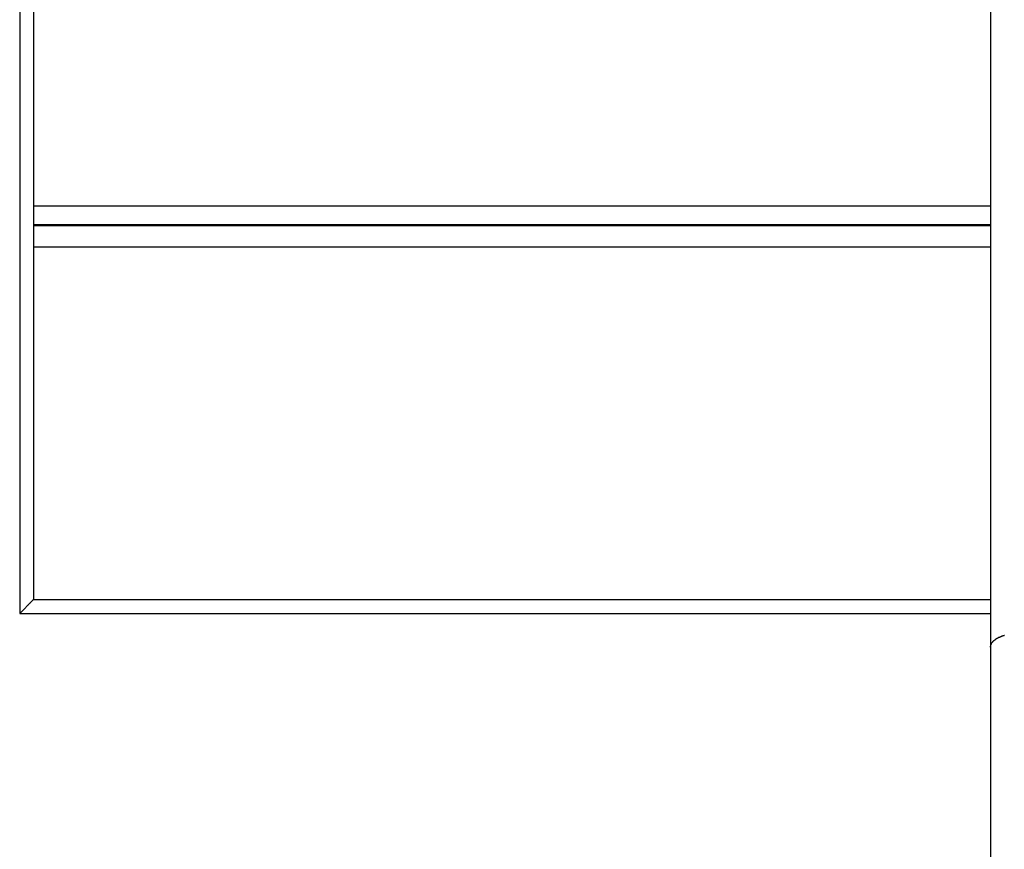
# Model space of a CAD drawing. Extents: x -13.7 to 77.6, y 0.4 to 50.5.
# Drawn here: x 6.2 to 7.6, y 8.2 to 9.4 of the extents above; entities that cross this region are included whole.
import ezdxf

# ---------------------------------------------------------------- set-up
doc = ezdxf.new("R2010")
doc.units = 0
doc.layers.get('0').update_dxf_attribs({"linetype": 'CONTINUOUS'})

msp = doc.modelspace()

# ---------------------------------------------------------------- linework, layer by layer
at = {"color": 0}
for points in [[(6.1918, 20.5363), (6.1918, 8.5265)], [(6.1918, 20.5363), (6.1918, 8.5265)], [(6.1918, 20.5363), (6.1918, 8.5265)], [(6.1918, 20.5363), (6.1918, 8.5265)], [(6.1918, 20.5363), (6.1918, 8.5265)], [(6.1918, 20.5363), (6.1918, 8.5265)], [(6.1918, 20.5363), (6.1918, 8.5265)], [(6.1918, 20.5363), (6.1918, 8.5265)], [(6.1918, 20.5363), (6.1918, 8.5265)], [(6.1918, 20.5363), (6.1918, 8.5265)], [(6.1918, 20.5363), (6.1918, 8.5265)], [(6.1918, 20.5363), (6.1918, 8.5265)], [(6.1918, 20.5363), (6.1918, 8.5265)], [(6.1918, 20.5363), (6.1918, 8.5265)], [(6.1918, 20.5363), (6.1918, 8.5265)], [(6.1918, 20.5363), (6.1918, 8.5265)], [(6.1918, 20.5363), (6.1918, 8.5265)], [(6.1918, 20.5363), (6.1918, 8.5265)], [(6.1918, 20.5363), (6.1918, 8.5265)], [(6.1918, 20.5363), (6.1918, 8.5265)], [(6.1918, 20.5363), (6.1918, 8.5265)], [(6.2118, 20.5363), (6.2118, 8.5472)], [(6.2118, 20.5363), (6.2118, 8.5472)], [(6.2118, 20.5363), (6.2118, 8.5472)], [(6.2118, 20.5363), (6.2118, 8.5472)], [(6.2118, 20.5363), (6.2118, 8.5472)], [(6.2118, 20.5363), (6.2118, 8.5472)], [(6.2118, 20.5363), (6.2118, 8.5472)], [(6.2118, 20.5363), (6.2118, 8.5472)], [(6.2118, 20.5363), (6.2118, 8.5472)], [(6.2118, 20.5363), (6.2118, 8.5472)], [(6.2118, 20.5363), (6.2118, 8.5472)], [(6.2118, 20.5363), (6.2118, 8.5472)], [(6.2118, 20.5363), (6.2118, 8.5472)], [(6.2118, 20.5363), (6.2118, 8.5472)], [(6.2118, 20.5363), (6.2118, 8.5472)], [(6.2118, 20.5363), (6.2118, 8.5472)], [(6.2118, 20.5363), (6.2118, 8.5472)], [(6.2118, 20.5363), (6.2118, 8.5472)], [(6.2118, 20.5363), (6.2118, 8.5472)], [(6.2118, 20.5363), (6.2118, 8.5472)], [(6.2118, 20.5363), (6.2118, 8.5472)], [(7.6118, 9.4887), (7.6118, 8.4775)], [(7.6118, 9.4887), (7.6118, 8.4775)], [(7.6118, 9.4887), (7.6118, 8.4775)], [(7.6118, 9.4887), (7.6118, 8.4775)], [(7.6118, 9.4887), (7.6118, 8.4775)], [(7.6118, 9.4887), (7.6118, 8.4775)], [(7.6118, 9.4887), (7.6118, 8.4775)], [(7.6118, 9.4887), (7.6118, 8.4775)], [(7.6118, 9.4887), (7.6118, 8.4775)], [(7.6118, 9.4887), (7.6118, 8.4775)], [(7.6118, 9.4887), (7.6118, 8.4775)], [(7.6118, 9.4887), (7.6118, 8.4775)], [(7.6118, 9.4887), (7.6118, 8.4775)], [(7.6118, 9.4887), (7.6118, 8.4775)], [(7.6118, 9.4887), (7.6118, 8.4775)], [(7.6118, 9.4887), (7.6118, 8.4775)], [(7.6118, 9.4887), (7.6118, 8.4775)], [(7.6118, 9.4887), (7.6118, 8.4775)], [(7.6118, 9.4887), (7.6118, 8.4775)], [(7.6118, 9.4887), (7.6118, 8.4775)], [(7.6118, 9.4887), (7.6118, 8.4775)], [(6.2118, 9.1222), (6.2118, 9.1222)], [(7.6118, 9.1222), (6.2118, 9.1222)], [(7.6118, 9.1222), (6.2118, 9.1222)], [(7.6118, 9.1222), (6.2118, 9.1222)], [(7.6118, 9.1222), (6.2118, 9.1222)], [(7.6118, 9.1222), (6.2118, 9.1222)], [(7.6118, 9.1222), (6.2118, 9.1222)], [(7.6118, 9.1222), (6.2118, 9.1222)], [(7.6118, 9.1222), (6.2118, 9.1222)], [(7.6118, 9.1222), (6.2118, 9.1222)], [(7.6118, 9.1222), (6.2118, 9.1222)], [(7.6118, 9.1222), (6.2118, 9.1222)], [(7.6118, 9.1222), (6.2118, 9.1222)], [(7.6118, 9.1222), (6.2118, 9.1222)], [(7.6118, 9.1222), (6.2118, 9.1222)], [(7.6118, 9.1222), (6.2118, 9.1222)], [(7.6118, 9.1222), (6.2118, 9.1222)], [(7.6118, 9.1222), (6.2118, 9.1222)], [(7.6118, 9.1222), (6.2118, 9.1222)], [(7.6118, 9.1222), (6.2118, 9.1222)], [(7.6118, 9.1222), (6.2118, 9.1222)], [(7.6118, 9.1222), (6.2118, 9.1222)], [(7.6118, 9.1222), (7.6118, 9.1222)], [(6.2118, 9.0956), (6.2118, 9.0956)], [(6.2118, 9.0956), (7.6118, 9.0956)], [(6.2118, 9.0956), (7.6118, 9.0956)], [(6.2118, 9.0956), (7.6118, 9.0956)], [(6.2118, 9.0956), (7.6118, 9.0956)], [(6.2118, 9.0956), (7.6118, 9.0956)], [(6.2118, 9.0956), (7.6118, 9.0956)], [(6.2118, 9.0956), (7.6118, 9.0956)], [(6.2118, 9.0956), (7.6118, 9.0956)], [(6.2118, 9.0956), (7.6118, 9.0956)], [(6.2118, 9.0956), (7.6118, 9.0956)], [(6.2118, 9.0956), (7.6118, 9.0956)], [(6.2118, 9.0956), (7.6118, 9.0956)], [(6.2118, 9.0956), (7.6118, 9.0956)], [(6.2118, 9.0956), (7.6118, 9.0956)], [(6.2118, 9.0956), (7.6118, 9.0956)], [(6.2118, 9.0956), (7.6118, 9.0956)], [(6.2118, 9.0956), (7.6118, 9.0956)], [(6.2118, 9.0956), (7.6118, 9.0956)], [(6.2118, 9.0956), (7.6118, 9.0956)], [(6.2118, 9.0956), (7.6118, 9.0956)], [(6.2118, 9.0956), (7.6118, 9.0956)], [(6.2118, 9.0933), (6.2118, 9.0933)], [(7.6118, 9.0933), (6.2118, 9.0933)], [(7.6118, 9.0933), (6.2118, 9.0933)], [(7.6118, 9.0933), (6.2118, 9.0933)], [(7.6118, 9.0933), (6.2118, 9.0933)], [(7.6118, 9.0933), (6.2118, 9.0933)], [(7.6118, 9.0933), (6.2118, 9.0933)], [(7.6118, 9.0933), (6.2118, 9.0933)], [(7.6118, 9.0933), (6.2118, 9.0933)], [(7.6118, 9.0933), (6.2118, 9.0933)], [(7.6118, 9.0933), (6.2118, 9.0933)], [(7.6118, 9.0933), (6.2118, 9.0933)], [(7.6118, 9.0933), (6.2118, 9.0933)], [(7.6118, 9.0933), (6.2118, 9.0933)], [(7.6118, 9.0933), (6.2118, 9.0933)], [(7.6118, 9.0933), (6.2118, 9.0933)], [(7.6118, 9.0933), (6.2118, 9.0933)], [(7.6118, 9.0933), (6.2118, 9.0933)], [(7.6118, 9.0933), (6.2118, 9.0933)], [(7.6118, 9.0933), (6.2118, 9.0933)], [(7.6118, 9.0933), (6.2118, 9.0933)], [(7.6118, 9.0933), (6.2118, 9.0933)], [(7.6118, 9.0956), (7.6118, 9.0956)], [(7.6118, 9.0933), (7.6118, 9.0933)], [(6.2118, 9.0622), (6.2118, 9.0622)], [(7.6118, 9.0622), (6.2118, 9.0622)], [(7.6118, 9.0622), (6.2118, 9.0622)], [(7.6118, 9.0622), (6.2118, 9.0622)], [(7.6118, 9.0622), (6.2118, 9.0622)], [(7.6118, 9.0622), (6.2118, 9.0622)], [(7.6118, 9.0622), (6.2118, 9.0622)], [(7.6118, 9.0622), (6.2118, 9.0622)], [(7.6118, 9.0622), (6.2118, 9.0622)], [(7.6118, 9.0622), (6.2118, 9.0622)], [(7.6118, 9.0622), (6.2118, 9.0622)], [(7.6118, 9.0622), (6.2118, 9.0622)], [(7.6118, 9.0622), (6.2118, 9.0622)], [(7.6118, 9.0622), (6.2118, 9.0622)], [(7.6118, 9.0622), (6.2118, 9.0622)], [(7.6118, 9.0622), (6.2118, 9.0622)], [(7.6118, 9.0622), (6.2118, 9.0622)], [(7.6118, 9.0622), (6.2118, 9.0622)], [(7.6118, 9.0622), (6.2118, 9.0622)], [(7.6118, 9.0622), (6.2118, 9.0622)], [(7.6118, 9.0622), (6.2118, 9.0622)], [(7.6118, 9.0622), (6.2118, 9.0622)], [(7.6118, 9.0622), (7.6118, 9.0622)], [(6.2118, 8.5472), (6.2118, 8.5472), (6.2116, 8.5469), (6.2116, 8.5469), (6.2116, 8.5469), (6.2116, 8.5469), (6.2114, 8.5466), (6.2114, 8.5466), (6.2114, 8.5466), (6.2114, 8.5466), (6.2111, 8.5463), (6.2111, 8.5463), (6.2109, 8.5461), (6.2109, 8.5461), (6.2106, 8.5458), (6.2106, 8.5458), (6.2105, 8.5457), (6.2105, 8.5457), (6.2105, 8.5457), (6.2102, 8.5454), (6.2099, 8.5451), (6.2096, 8.5448), (6.2095, 8.5446), (6.2092, 8.5443), (6.2089, 8.544), (6.2086, 8.5437), (6.2085, 8.5436), (6.208, 8.5431), (6.2077, 8.5428), (6.2074, 8.5425), (6.2071, 8.5422), (6.2068, 8.5418), (6.2065, 8.5415), (6.2062, 8.5412), (6.2059, 8.5409), (6.2059, 8.5409), (6.2056, 8.5406), (6.2053, 8.5403), (6.205, 8.54), (6.2047, 8.5397), (6.2044, 8.5394), (6.2041, 8.5391), (6.2038, 8.5388), (6.2036, 8.5386), (6.2033, 8.5383), (6.203, 8.538), (6.2027, 8.5377), (6.2024, 8.5374), (6.2021, 8.5371), (6.2018, 8.5368), (6.2015, 8.5365), (6.2015, 8.5363), (6.2015, 8.5363), (6.2009, 8.5355), (6.2003, 8.5349), (6.1997, 8.5343), (6.1991, 8.5337), (6.1985, 8.5331), (6.1979, 8.5325), (6.1973, 8.5319), (6.1968, 8.5313), (6.196, 8.5306), (6.1954, 8.53), (6.1948, 8.5294), (6.1942, 8.5288), (6.1936, 8.5282), (6.193, 8.5276), (6.1924, 8.527), (6.1918, 8.5265)], [(6.2118, 8.5472), (6.2118, 8.5472)], [(6.2118, 8.5472), (7.6118, 8.5472)], [(6.2118, 8.5472), (7.6118, 8.5472)], [(6.2118, 8.5472), (7.6118, 8.5472)], [(6.2118, 8.5472), (7.6118, 8.5472)], [(6.2118, 8.5472), (7.6118, 8.5472)], [(6.2118, 8.5472), (7.6118, 8.5472)], [(6.2118, 8.5472), (7.6118, 8.5472)], [(6.2118, 8.5472), (7.6118, 8.5472)], [(6.2118, 8.5472), (7.6118, 8.5472)], [(6.2118, 8.5472), (7.6118, 8.5472)], [(6.2118, 8.5472), (7.6118, 8.5472)], [(6.2118, 8.5472), (7.6118, 8.5472)], [(6.2118, 8.5472), (7.6118, 8.5472)], [(6.2118, 8.5472), (7.6118, 8.5472)], [(6.2118, 8.5472), (7.6118, 8.5472)], [(6.2118, 8.5472), (7.6118, 8.5472)], [(6.2118, 8.5472), (7.6118, 8.5472)], [(6.2118, 8.5472), (7.6118, 8.5472)], [(6.2118, 8.5472), (7.6118, 8.5472)], [(6.2118, 8.5472), (7.6118, 8.5472)], [(6.2118, 8.5472), (7.6118, 8.5472)], [(6.2118, 8.5472), (6.2118, 8.5472)], [(6.2118, 8.5472), (6.2118, 8.5472)], [(6.2118, 8.5472), (6.2118, 8.5472)], [(6.2118, 8.5472), (6.2118, 8.5472)], [(6.2118, 8.5472), (6.2118, 8.5472)], [(6.2118, 8.5472), (6.2118, 8.5472)], [(6.2118, 8.5472), (6.2118, 8.5472)], [(6.2118, 8.5472), (6.2118, 8.5472)], [(6.2118, 8.5472), (6.2118, 8.5472)], [(6.2118, 8.5472), (6.2118, 8.5472)], [(6.2118, 8.5472), (6.2118, 8.5472)], [(6.2118, 8.5472), (6.2118, 8.5472)], [(6.2118, 8.5472), (6.2118, 8.5472)], [(6.2118, 8.5472), (6.2118, 8.5472)], [(6.2118, 8.5472), (6.2118, 8.5472)], [(6.2118, 8.5472), (6.2118, 8.5472)], [(6.2118, 8.5472), (6.2118, 8.5472)], [(6.2118, 8.5472), (6.2118, 8.5472)], [(6.2118, 8.5472), (6.2118, 8.5472)], [(6.2118, 8.5472), (6.2118, 8.5472)], [(6.2118, 8.5472), (6.2118, 8.5472)], [(6.2118, 8.5472), (6.2118, 8.5472)], [(6.2118, 8.5472), (6.2118, 8.5472)], [(6.2118, 8.5472), (6.2118, 8.5472)], [(7.6118, 8.5472), (7.6118, 8.5472)], [(6.1918, 8.5265), (6.1918, 8.5265)], [(6.1918, 8.5265), (6.1918, 8.5265)], [(6.1918, 8.5265), (7.6118, 8.5265)], [(6.1918, 8.5265), (7.6118, 8.5265)], [(6.1918, 8.5265), (7.6118, 8.5265)], [(6.1918, 8.5265), (7.6118, 8.5265)], [(6.1918, 8.5265), (7.6118, 8.5265)], [(6.1918, 8.5265), (7.6118, 8.5265)], [(6.1918, 8.5265), (7.6118, 8.5265)], [(6.1918, 8.5265), (7.6118, 8.5265)], [(6.1918, 8.5265), (7.6118, 8.5265)], [(6.1918, 8.5265), (7.6118, 8.5265)], [(6.1918, 8.5265), (7.6118, 8.5265)], [(6.1918, 8.5265), (7.6118, 8.5265)], [(6.1918, 8.5265), (7.6118, 8.5265)], [(6.1918, 8.5265), (7.6118, 8.5265)], [(6.1918, 8.5265), (7.6118, 8.5265)], [(6.1918, 8.5265), (7.6118, 8.5265)], [(6.1918, 8.5265), (7.6118, 8.5265)], [(6.1918, 8.5265), (7.6118, 8.5265)], [(6.1918, 8.5265), (7.6118, 8.5265)], [(6.1918, 8.5265), (7.6118, 8.5265)], [(6.1918, 8.5265), (7.6118, 8.5265)], [(7.6118, 8.5265), (7.6118, 8.5265)], [(7.6118, 8.4775), (7.6118, 8.4781), (7.6118, 8.4781), (7.6118, 8.4781), (7.6118, 8.4781), (7.6118, 8.4781), (7.6118, 8.4781), (7.6118, 8.4781), (7.6118, 8.4781), (7.6118, 8.4781), (7.6118, 8.4783), (7.6118, 8.4783), (7.6118, 8.4783), (7.6118, 8.4783), (7.6118, 8.4783), (7.6118, 8.4783), (7.6118, 8.4783), (7.6118, 8.4783), (7.6118, 8.4786), (7.6118, 8.4786), (7.6118, 8.4786), (7.6118, 8.4786), (7.6118, 8.4786), (7.6118, 8.4786), (7.6118, 8.4786), (7.6118, 8.4786), (7.6118, 8.4786), (7.6118, 8.4789), (7.6118, 8.4789), (7.6118, 8.4789), (7.6118, 8.4789), (7.6118, 8.4789), (7.6118, 8.4789), (7.6118, 8.4789), (7.6118, 8.4789), (7.6119, 8.4792), (7.6119, 8.4792), (7.6119, 8.4792), (7.6119, 8.4792), (7.6119, 8.4792), (7.6119, 8.4792), (7.6119, 8.4792), (7.6119, 8.4792), (7.6119, 8.4792), (7.6119, 8.4795), (7.6119, 8.4795), (7.6119, 8.4795), (7.6119, 8.4795), (7.6119, 8.4795), (7.6119, 8.4795), (7.6119, 8.4795), (7.6119, 8.4795), (7.612, 8.4798), (7.612, 8.4798), (7.612, 8.4798), (7.612, 8.4798), (7.612, 8.4798), (7.612, 8.4798), (7.612, 8.4798), (7.612, 8.4798), (7.612, 8.4798), (7.612, 8.4801), (7.612, 8.4801), (7.612, 8.4801), (7.612, 8.4801), (7.612, 8.4801), (7.612, 8.4801), (7.612, 8.4801), (7.612, 8.4801), (7.6122, 8.4804), (7.6122, 8.4804), (7.6122, 8.4804), (7.6122, 8.4804), (7.6122, 8.4804), (7.6122, 8.4804), (7.6122, 8.4804), (7.6122, 8.4804), (7.6122, 8.4804), (7.6122, 8.4807), (7.6122, 8.4807), (7.6122, 8.4807), (7.6122, 8.4807), (7.6122, 8.4807), (7.6122, 8.4807), (7.6122, 8.4807), (7.6122, 8.4807), (7.6124, 8.481), (7.6124, 8.481), (7.6124, 8.481), (7.6124, 8.481), (7.6124, 8.481), (7.6124, 8.481), (7.6124, 8.481), (7.6124, 8.481), (7.6124, 8.481), (7.6124, 8.4813), (7.6124, 8.4813), (7.6124, 8.4813), (7.6124, 8.4813), (7.6124, 8.4813), (7.6124, 8.4813), (7.6124, 8.4813), (7.6124, 8.4813), (7.6126, 8.4816), (7.6126, 8.4816), (7.6126, 8.4816), (7.6126, 8.4816), (7.6126, 8.4816), (7.6126, 8.4816), (7.6126, 8.4816), (7.6126, 8.4816), (7.6126, 8.4816), (7.6126, 8.4819), (7.6126, 8.4819), (7.6126, 8.4819), (7.6126, 8.4819), (7.6126, 8.4819), (7.6126, 8.4819), (7.6126, 8.4819), (7.6126, 8.4819), (7.6129, 8.4822), (7.6129, 8.4822), (7.6129, 8.4822), (7.6129, 8.4822), (7.6129, 8.4822), (7.6129, 8.4822), (7.6129, 8.4822), (7.6129, 8.4822), (7.6129, 8.4822), (7.6129, 8.4825), (7.6129, 8.4825), (7.6129, 8.4825), (7.6129, 8.4825), (7.6129, 8.4825), (7.6129, 8.4825), (7.6129, 8.4825), (7.6129, 8.4825), (7.6132, 8.4828), (7.6132, 8.4828), (7.6132, 8.4828), (7.6132, 8.4828), (7.6132, 8.4828), (7.6132, 8.4828), (7.6132, 8.4828), (7.6132, 8.4828), (7.6132, 8.4828), (7.6132, 8.4831), (7.6132, 8.4831), (7.6132, 8.4831), (7.6132, 8.4831), (7.6132, 8.4831), (7.6132, 8.4831), (7.6132, 8.4831), (7.6132, 8.4831), (7.6135, 8.4834), (7.6135, 8.4834), (7.6135, 8.4834), (7.6135, 8.4834), (7.6135, 8.4834), (7.6135, 8.4834), (7.6135, 8.4834), (7.6135, 8.4834), (7.6135, 8.4834), (7.6136, 8.4837), (7.6136, 8.4837), (7.6136, 8.4837), (7.6136, 8.4837), (7.6136, 8.4837), (7.6136, 8.4837), (7.6136, 8.4837), (7.6136, 8.4837), (7.6139, 8.484), (7.6139, 8.484), (7.6139, 8.484), (7.6139, 8.484), (7.6139, 8.484), (7.6139, 8.484), (7.6139, 8.484), (7.6139, 8.484), (7.6139, 8.484), (7.614, 8.4843), (7.614, 8.4843), (7.614, 8.4843), (7.614, 8.4843), (7.614, 8.4843), (7.614, 8.4843), (7.614, 8.4843), (7.614, 8.4843), (7.6143, 8.4846), (7.6143, 8.4846), (7.6143, 8.4846), (7.6143, 8.4846), (7.6143, 8.4846), (7.6143, 8.4846), (7.6143, 8.4846), (7.6143, 8.4846), (7.6143, 8.4846), (7.6145, 8.4849), (7.6145, 8.4849), (7.6145, 8.4849), (7.6145, 8.4849), (7.6145, 8.4849), (7.6145, 8.4849), (7.6145, 8.4849), (7.6145, 8.4849), (7.6148, 8.4852), (7.6148, 8.4852), (7.6148, 8.4852), (7.6148, 8.4852), (7.6148, 8.4852), (7.6148, 8.4852), (7.6148, 8.4852), (7.6148, 8.4852), (7.6148, 8.4852), (7.615, 8.4854), (7.615, 8.4854), (7.615, 8.4854), (7.615, 8.4854), (7.615, 8.4854), (7.615, 8.4854), (7.615, 8.4854), (7.615, 8.4854), (7.6153, 8.4857), (7.6153, 8.4857), (7.6153, 8.4857), (7.6153, 8.4857), (7.6153, 8.4857), (7.6153, 8.4857), (7.6153, 8.4857), (7.6153, 8.4857), (7.6153, 8.4857), (7.6156, 8.486), (7.6156, 8.486), (7.6156, 8.486), (7.6156, 8.486), (7.6156, 8.486), (7.6156, 8.486), (7.6156, 8.486), (7.6156, 8.486), (7.6159, 8.4863), (7.6159, 8.4863), (7.6159, 8.4863), (7.6159, 8.4863), (7.6159, 8.4863), (7.6159, 8.4863), (7.6159, 8.4863), (7.6159, 8.4863), (7.6159, 8.4863), (7.6162, 8.4866), (7.6162, 8.4866), (7.6162, 8.4866), (7.6162, 8.4866), (7.6162, 8.4866), (7.6162, 8.4866), (7.6162, 8.4866), (7.6162, 8.4866), (7.6165, 8.4869), (7.6165, 8.4869), (7.6165, 8.4869), (7.6165, 8.4869), (7.6165, 8.4869), (7.6165, 8.4869), (7.6165, 8.4869), (7.6165, 8.4869), (7.6165, 8.4869), (7.6168, 8.4872), (7.6168, 8.4872), (7.6168, 8.4872), (7.6168, 8.4872), (7.6168, 8.4872), (7.6168, 8.4872), (7.6168, 8.4872), (7.6168, 8.4872), (7.6171, 8.4875), (7.6171, 8.4875), (7.6171, 8.4875), (7.6171, 8.4875), (7.6171, 8.4875), (7.6171, 8.4875), (7.6171, 8.4875), (7.6171, 8.4875), (7.6171, 8.4875), (7.6174, 8.4877), (7.6174, 8.4877), (7.6174, 8.4877), (7.6174, 8.4877), (7.6175, 8.4877), (7.6175, 8.4877), (7.6175, 8.4877), (7.6175, 8.4877), (7.6178, 8.488), (7.6178, 8.488), (7.6178, 8.488), (7.6178, 8.488), (7.6178, 8.488), (7.6178, 8.488), (7.6178, 8.488), (7.6178, 8.488), (7.6178, 8.488), (7.6181, 8.4883), (7.6181, 8.4883), (7.6181, 8.4883), (7.6181, 8.4883), (7.6182, 8.4883), (7.6182, 8.4883), (7.6182, 8.4883), (7.6182, 8.4883), (7.6185, 8.4886), (7.6185, 8.4886), (7.6185, 8.4886), (7.6185, 8.4886), (7.6185, 8.4886), (7.6185, 8.4886), (7.6185, 8.4886), (7.6185, 8.4886), (7.6185, 8.4886), (7.6188, 8.4888), (7.6188, 8.4888), (7.6188, 8.4888), (7.6188, 8.4888), (7.6189, 8.4888), (7.6189, 8.4888), (7.6189, 8.4888), (7.6189, 8.4888), (7.6192, 8.4891), (7.6192, 8.4891), (7.6192, 8.4891), (7.6192, 8.4891), (7.6192, 8.4891), (7.6192, 8.4891), (7.6192, 8.4891), (7.6192, 8.4891), (7.6192, 8.4891), (7.6195, 8.4893), (7.6195, 8.4893), (7.6195, 8.4893), (7.6195, 8.4893), (7.6197, 8.4893), (7.6197, 8.4893), (7.6197, 8.4893), (7.6197, 8.4893), (7.62, 8.4896), (7.62, 8.4896), (7.62, 8.4896), (7.62, 8.4896), (7.62, 8.4896), (7.62, 8.4896), (7.62, 8.4896), (7.62, 8.4896), (7.62, 8.4896), (7.6203, 8.4899), (7.6203, 8.4899), (7.6203, 8.4899), (7.6203, 8.4899), (7.6205, 8.4899), (7.6205, 8.4899), (7.6205, 8.4899), (7.6205, 8.4899), (7.6208, 8.4902), (7.6208, 8.4902), (7.6208, 8.4902), (7.6208, 8.4902), (7.6208, 8.4902), (7.6208, 8.4902), (7.6208, 8.4902), (7.6208, 8.4902), (7.6208, 8.4902), (7.6211, 8.4904), (7.6211, 8.4904), (7.6211, 8.4904), (7.6211, 8.4904), (7.6214, 8.4904), (7.6214, 8.4904), (7.6214, 8.4904), (7.6214, 8.4904), (7.6217, 8.4907), (7.6217, 8.4907), (7.6217, 8.4907), (7.6217, 8.4907), (7.6217, 8.4907), (7.6217, 8.4907), (7.6217, 8.4907), (7.6217, 8.4907), (7.6217, 8.4907), (7.622, 8.4909), (7.622, 8.4909), (7.622, 8.4909), (7.622, 8.4909), (7.6223, 8.4909), (7.6223, 8.4909), (7.6223, 8.4909), (7.6223, 8.4909), (7.6226, 8.4912), (7.6226, 8.4912), (7.6226, 8.4912), (7.6226, 8.4912), (7.6226, 8.4912), (7.6226, 8.4912), (7.6226, 8.4912), (7.6226, 8.4912), (7.6226, 8.4912), (7.6229, 8.4913), (7.6229, 8.4913), (7.6229, 8.4913), (7.6229, 8.4913), (7.6232, 8.4913), (7.6232, 8.4913), (7.6232, 8.4913), (7.6232, 8.4913), (7.6235, 8.4916), (7.6235, 8.4916), (7.6235, 8.4916), (7.6235, 8.4916), (7.6235, 8.4916), (7.6235, 8.4916), (7.6235, 8.4916), (7.6235, 8.4916), (7.6235, 8.4916), (7.6238, 8.4918), (7.6238, 8.4918), (7.6238, 8.4918), (7.6238, 8.4918), (7.6241, 8.4918), (7.6241, 8.4918), (7.6241, 8.4918), (7.6241, 8.4918), (7.6244, 8.4921), (7.6244, 8.4921), (7.6244, 8.4921), (7.6244, 8.4921), (7.6244, 8.4921), (7.6245, 8.4921), (7.6245, 8.4921), (7.6245, 8.4921), (7.6245, 8.4921), (7.6248, 8.4922), (7.6248, 8.4922), (7.6248, 8.4922), (7.6248, 8.4922), (7.6251, 8.4922), (7.6251, 8.4922), (7.6251, 8.4922), (7.6251, 8.4922), (7.6254, 8.4925), (7.6254, 8.4925), (7.6254, 8.4925), (7.6254, 8.4925), (7.6254, 8.4925), (7.6255, 8.4925), (7.6255, 8.4925), (7.6255, 8.4925), (7.6255, 8.4925), (7.6258, 8.4927), (7.6258, 8.4927), (7.6258, 8.4927), (7.6258, 8.4927), (7.6261, 8.4927), (7.6261, 8.4927), (7.6261, 8.4927), (7.6261, 8.4927), (7.6264, 8.493), (7.6264, 8.493), (7.6264, 8.493), (7.6264, 8.493), (7.6264, 8.493), (7.6266, 8.493), (7.6266, 8.493), (7.6266, 8.493), (7.6266, 8.493), (7.6269, 8.4931), (7.6269, 8.4931), (7.6269, 8.4931), (7.6269, 8.4931), (7.6272, 8.4931), (7.6272, 8.4931), (7.6272, 8.4931), (7.6272, 8.4931), (7.6275, 8.4934), (7.6275, 8.4934), (7.6275, 8.4934), (7.6275, 8.4934), (7.6275, 8.4934), (7.6276, 8.4934), (7.6276, 8.4934), (7.6276, 8.4934), (7.6276, 8.4934), (7.6279, 8.4935), (7.6279, 8.4935), (7.6279, 8.4935), (7.6279, 8.4935), (7.6282, 8.4935), (7.6282, 8.4935), (7.6282, 8.4935), (7.6282, 8.4935), (7.6285, 8.4938), (7.6285, 8.4938), (7.6285, 8.4938), (7.6285, 8.4938), (7.6285, 8.4938), (7.6287, 8.4938), (7.6287, 8.4938), (7.6287, 8.4938), (7.6287, 8.4938), (7.629, 8.4938), (7.629, 8.4938), (7.629, 8.4938), (7.629, 8.4938), (7.6293, 8.4938), (7.6293, 8.4938), (7.6293, 8.4938), (7.6293, 8.4938), (7.6296, 8.4941), (7.6296, 8.4941), (7.6296, 8.4941), (7.6296, 8.4941), (7.6296, 8.4941), (7.6298, 8.4941), (7.6298, 8.4941), (7.6298, 8.4941), (7.6298, 8.4941), (7.6301, 8.4942), (7.6301, 8.4942), (7.6301, 8.4942), (7.6301, 8.4942), (7.6304, 8.4942), (7.6304, 8.4942), (7.6304, 8.4942), (7.6304, 8.4942), (7.6307, 8.4945), (7.6307, 8.4945), (7.6307, 8.4945), (7.6307, 8.4945), (7.6307, 8.4945), (7.6309, 8.4945), (7.6309, 8.4945), (7.6309, 8.4945), (7.6309, 8.4945), (7.6312, 8.4945), (7.6312, 8.4945), (7.6312, 8.4945), (7.6312, 8.4945), (7.6315, 8.4945), (7.6315, 8.4945), (7.6315, 8.4945), (7.6315, 8.4945), (7.6318, 8.4948), (7.6318, 8.4948), (7.6318, 8.4948), (7.6318, 8.4948), (7.6318, 8.4948), (7.6321, 8.4948)], [(7.6118, 8.4775), (7.6118, 8.4775)], [(7.6118, 8.4775), (7.6118, 8.4775)], [(7.6118, 8.4775), (7.6118, 3.4163)], [(7.6118, 8.4775), (7.6118, 3.4163)], [(7.6118, 8.4775), (7.6118, 3.4163)], [(7.6118, 8.4775), (7.6118, 3.4163)], [(7.6118, 8.4775), (7.6118, 3.4163)], [(7.6118, 8.4775), (7.6118, 3.4163)], [(7.6118, 8.4775), (7.6118, 3.4163)], [(7.6118, 8.4775), (7.6118, 3.4163)], [(7.6118, 8.4775), (7.6118, 3.4163)], [(7.6118, 8.4775), (7.6118, 3.4163)], [(7.6118, 8.4775), (7.6118, 3.4163)], [(7.6118, 8.4775), (7.6118, 3.4163)], [(7.6118, 8.4775), (7.6118, 3.4163)], [(7.6118, 8.4775), (7.6118, 3.4163)], [(7.6118, 8.4775), (7.6118, 3.4163)], [(7.6118, 8.4775), (7.6118, 3.4163)], [(7.6118, 8.4775), (7.6118, 3.4163)], [(7.6118, 8.4775), (7.6118, 3.4163)], [(7.6118, 8.4775), (7.6118, 3.4163)], [(7.6118, 8.4775), (7.6118, 3.4163)], [(7.6118, 8.4775), (7.6118, 3.4163)]]:
    msp.add_lwpolyline(points, dxfattribs=at)

doc.saveas('drawing.dxf')
